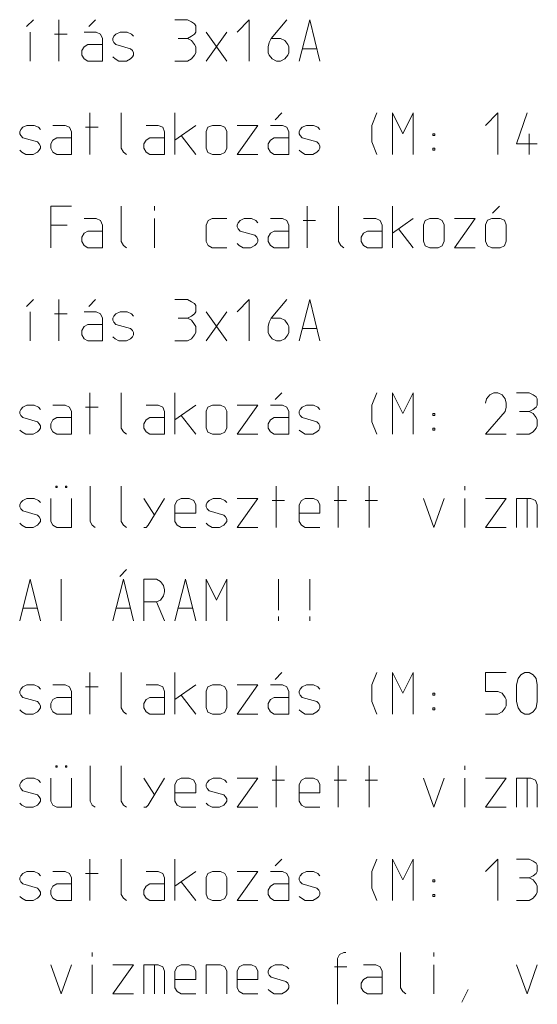
# Model space of a CAD drawing. Units: millimetres. Extents: x 0 to 84150, y 0 to 59010.
# Drawn here: x 13300 to 15800, y 39649 to 44400 of the extents above; entities that cross this region are included whole.
import ezdxf

# ---------------------------------------------------------------- set-up
doc = ezdxf.new("R2010")
doc.units = ezdxf.units.MM
doc.linetypes.add('AUSGEZOGEN', pattern=[0, 0])
doc.layers.add('2', color=1, linetype='AUSGEZOGEN', lineweight=15)

msp = doc.modelspace()

# ---------------------------------------------------------------- linework, layer by layer
at = {"layer": '2', "linetype": 'AUSGEZOGEN'}
for p, q in [((13333.33, 44366.67), (13366.67, 44400)), ((13488.67, 44200), (13488.67, 44400)), ((13633.33, 44366.67), (13666.67, 44400)), ((14050, 44400), (14110, 44400)), ((14130, 44389.33), (14110, 44400)), ((14144.67, 44380), (14130, 44389.33)), ((14150, 44370.67), (14144.67, 44380)), ((14350, 44340), (14408.67, 44400)), ((14408.67, 44200), (14408.67, 44400)), ((14590.67, 44400), (14514.67, 44309.33)), ((14650, 44200), (14700.67, 44400)), ((14700.67, 44400), (14750, 44200)), ((13350.67, 44200), (13350.67, 44340)), ((13468.67, 44330.67), (13528.67, 44330.67)), ((13669.33, 44340), (13610.67, 44340)), ((13690.67, 44330.67), (13669.33, 44340)), ((13700, 44309.33), (13690.67, 44330.67)), ((13755.33, 44320), (13764.67, 44330.67)), ((13764.67, 44330.67), (13784.67, 44340)), ((13784.67, 44340), (13819.33, 44340)), ((13819.33, 44340), (13840.67, 44330.67)), ((13840.67, 44330.67), (13850, 44320)), ((14130, 44320), (14144.67, 44330.67)), ((14144.67, 44330.67), (14150, 44340)), ((14150, 44340), (14150, 44370.67)), ((14300, 44340), (14200, 44200)), ((14300, 44200), (14200, 44340)), ((13629.33, 44280), (13610.67, 44269.33)), ((13700, 44280), (13629.33, 44280)), ((13700, 44200), (13700, 44309.33)), ((13750, 44309.33), (13755.33, 44320)), ((13750, 44300), (13750, 44309.33)), ((13755.33, 44290.67), (13750, 44300)), ((13764.67, 44280), (13755.33, 44290.67)), ((13835.33, 44260), (13764.67, 44280)), ((14064.67, 44309.33), (14110, 44309.33)), ((14110, 44309.33), (14130, 44320)), ((14130, 44300), (14110, 44309.33)), ((14144.67, 44280), (14130, 44300)), ((14150, 44269.33), (14144.67, 44280)), ((14500, 44269.33), (14505.33, 44290.67)), ((14505.33, 44290.67), (14514.67, 44309.33)), ((14514.67, 44309.33), (14560, 44309.33)), ((14580, 44300), (14560, 44309.33)), ((14594.67, 44280), (14580, 44300)), ((14600, 44269.33), (14594.67, 44280)), ((13610.67, 44269.33), (13600, 44250.67)), ((13600, 44250.67), (13600, 44229.33)), ((13600, 44229.33), (13610.67, 44210.67)), ((13844.67, 44250.67), (13835.33, 44260)), ((13850, 44240), (13844.67, 44250.67)), ((13844.67, 44220), (13850, 44229.33)), ((13850, 44229.33), (13850, 44240)), ((14130, 44210.67), (14144.67, 44229.33)), ((14144.67, 44229.33), (14150, 44240)), ((14150, 44240), (14150, 44269.33)), ((14500, 44240), (14500, 44269.33)), ((14505.33, 44229.33), (14500, 44240)), ((14520, 44210.67), (14505.33, 44229.33)), ((14580, 44210.67), (14594.67, 44229.33)), ((14594.67, 44229.33), (14600, 44240)), ((14600, 44240), (14600, 44269.33)), ((14735.33, 44260), (14664.67, 44260)), ((13610.67, 44210.67), (13629.33, 44200)), ((13629.33, 44200), (13700, 44200)), ((13750, 44220), (13760.67, 44210.67)), ((13760.67, 44210.67), (13779.33, 44200)), ((13779.33, 44200), (13815.33, 44200)), ((13815.33, 44200), (13835.33, 44210.67)), ((13835.33, 44210.67), (13844.67, 44220)), ((14050, 44200), (14110, 44200)), ((14110, 44200), (14130, 44210.67)), ((14540, 44200), (14520, 44210.67)), ((14560, 44200), (14540, 44200)), ((14560, 44200), (14580, 44210.67)), ((13638.67, 43750), (13638.67, 43950)), ((13790, 43950), (13790, 43779.33)), ((14050, 43950), (14050, 43750)), ((14533.33, 43916.67), (14566.67, 43950)), ((15024.67, 43950), (15000.67, 43890)), ((15100, 43950), (15150.67, 43850)), ((15100, 43750), (15100, 43950)), ((15150.67, 43850), (15200, 43950)), ((15200, 43950), (15200, 43750)), ((15550, 43890), (15608.67, 43950)), ((15608.67, 43750), (15608.67, 43950)), ((15750.67, 43950), (15700, 43800.67)), ((13300, 43859.33), (13305.33, 43870)), ((13300, 43850), (13300, 43859.33)), ((13305.33, 43840.67), (13300, 43850)), ((13305.33, 43870), (13314.67, 43880.67)), ((13314.67, 43880.67), (13334.67, 43890)), ((13334.67, 43890), (13369.33, 43890)), ((13369.33, 43890), (13390.67, 43880.67)), ((13400, 43870), (13390.67, 43880.67)), ((13460.67, 43890), (13519.33, 43890)), ((13519.33, 43890), (13540.67, 43880.67)), ((13540.67, 43880.67), (13550, 43859.33)), ((13550, 43859.33), (13550, 43750)), ((13618.67, 43880.67), (13678.67, 43880.67)), ((13910.67, 43890), (13969.33, 43890)), ((13969.33, 43890), (13990.67, 43880.67)), ((13990.67, 43880.67), (14000, 43859.33)), ((14000, 43859.33), (14000, 43750)), ((14050, 43819.33), (14150, 43890)), ((14200, 43860.67), (14208, 43880.67)), ((14200, 43860.67), (14200, 43780.67)), ((14208, 43880.67), (14230.67, 43890)), ((14230.67, 43890), (14270.67, 43890)), ((14270.67, 43890), (14290.67, 43880.67)), ((14300, 43860.67), (14290.67, 43880.67)), ((14300, 43780.67), (14300, 43860.67)), ((14350, 43890), (14450, 43890)), ((14450, 43890), (14350, 43750)), ((14569.33, 43890), (14510.67, 43890)), ((14590.67, 43880.67), (14569.33, 43890)), ((14600, 43859.33), (14590.67, 43880.67)), ((14600, 43750), (14600, 43859.33)), ((14650, 43859.33), (14655.33, 43870)), ((14650, 43850), (14650, 43859.33)), ((14655.33, 43840.67), (14650, 43850)), ((14655.33, 43870), (14664.67, 43880.67)), ((14664.67, 43880.67), (14684.67, 43890)), ((14684.67, 43890), (14719.33, 43890)), ((14719.33, 43890), (14740.67, 43880.67)), ((14740.67, 43880.67), (14750, 43870)), ((15000.67, 43810), (15000.67, 43890)), ((15295.33, 43850), (15295.33, 43840.67)), ((15304.67, 43850), (15295.33, 43850)), ((15304.67, 43850), (15304.67, 43840.67)), ((15760, 43750), (15760, 43850)), ((13314.67, 43830), (13305.33, 43840.67)), ((13385.33, 43810), (13314.67, 43830)), ((13394.67, 43800.67), (13385.33, 43810)), ((13450, 43800.67), (13460.67, 43819.33)), ((13460.67, 43819.33), (13479.33, 43830)), ((13479.33, 43830), (13550, 43830)), ((13900, 43800.67), (13910.67, 43819.33)), ((13910.67, 43819.33), (13929.33, 43830)), ((13929.33, 43830), (14000, 43830)), ((14150, 43750), (14079.33, 43840.67)), ((14510.67, 43819.33), (14500, 43800.67)), ((14529.33, 43830), (14510.67, 43819.33)), ((14600, 43830), (14529.33, 43830)), ((14664.67, 43830), (14655.33, 43840.67)), ((14735.33, 43810), (14664.67, 43830)), ((14744.67, 43800.67), (14735.33, 43810)), ((15024.67, 43750), (15000.67, 43810)), ((15295.33, 43840.67), (15304.67, 43840.67)), ((13300, 43770), (13310.67, 43760.67)), ((13310.67, 43760.67), (13329.33, 43750)), ((13365.33, 43750), (13385.33, 43760.67)), ((13385.33, 43760.67), (13394.67, 43770)), ((13400, 43790), (13394.67, 43800.67)), ((13394.67, 43770), (13400, 43779.33)), ((13400, 43779.33), (13400, 43790)), ((13450, 43779.33), (13450, 43800.67)), ((13460.67, 43760.67), (13450, 43779.33)), ((13479.33, 43750), (13460.67, 43760.67)), ((13800.67, 43760.67), (13790, 43779.33)), ((13815.33, 43750), (13800.67, 43760.67)), ((13900, 43779.33), (13900, 43800.67)), ((13910.67, 43760.67), (13900, 43779.33)), ((13929.33, 43750), (13910.67, 43760.67)), ((14200, 43780.67), (14208, 43759.33)), ((14208, 43759.33), (14230.67, 43750)), ((14290.67, 43759.33), (14270.67, 43750)), ((14300, 43780.67), (14290.67, 43759.33)), ((14500, 43800.67), (14500, 43779.33)), ((14500, 43779.33), (14510.67, 43760.67)), ((14510.67, 43760.67), (14529.33, 43750)), ((14650, 43770), (14660.67, 43760.67)), ((14660.67, 43760.67), (14679.33, 43750)), ((14715.33, 43750), (14735.33, 43760.67)), ((14735.33, 43760.67), (14744.67, 43770)), ((14750, 43790), (14744.67, 43800.67)), ((14744.67, 43770), (14750, 43779.33)), ((14750, 43779.33), (14750, 43790)), ((15295.33, 43779.33), (15304.67, 43779.33)), ((15295.33, 43779.33), (15295.33, 43770)), ((15295.33, 43770), (15304.67, 43770)), ((15304.67, 43770), (15304.67, 43779.33)), ((15700, 43800.67), (15800, 43800.67)), ((13329.33, 43750), (13365.33, 43750)), ((13550, 43750), (13479.33, 43750)), ((14000, 43750), (13929.33, 43750)), ((14270.67, 43750), (14230.67, 43750)), ((14450, 43750), (14350, 43750)), ((14529.33, 43750), (14600, 43750)), ((14679.33, 43750), (14715.33, 43750)), ((13450, 43500), (13550, 43500)), ((13450, 43300), (13450, 43500)), ((13790, 43500), (13790, 43329.33)), ((13950.67, 43500), (13950.67, 43480)), ((14688.67, 43300), (14688.67, 43500)), ((14840, 43500), (14840, 43329.33)), ((15100, 43500), (15100, 43300)), ((15616.67, 43500), (15583.33, 43466.67)), ((13610.67, 43440), (13669.33, 43440)), ((13669.33, 43440), (13690.67, 43430.67)), ((13690.67, 43430.67), (13700, 43409.33)), ((13950.67, 43440), (13950.67, 43300)), ((14200, 43409.33), (14210.67, 43430.67)), ((14210.67, 43430.67), (14229.33, 43440)), ((14229.33, 43440), (14300, 43440)), ((14355.33, 43420), (14364.67, 43430.67)), ((14364.67, 43430.67), (14384.67, 43440)), ((14384.67, 43440), (14419.33, 43440)), ((14419.33, 43440), (14440.67, 43430.67)), ((14450, 43420), (14440.67, 43430.67)), ((14510.67, 43440), (14569.33, 43440)), ((14569.33, 43440), (14590.67, 43430.67)), ((14590.67, 43430.67), (14600, 43409.33)), ((14668.67, 43430.67), (14728.67, 43430.67)), ((14960.67, 43440), (15019.33, 43440)), ((15019.33, 43440), (15040.67, 43430.67)), ((15040.67, 43430.67), (15050, 43409.33)), ((15100, 43369.33), (15200, 43440)), ((15250, 43410.67), (15258, 43430.67)), ((15258, 43430.67), (15280.67, 43440)), ((15280.67, 43440), (15320.67, 43440)), ((15320.67, 43440), (15340.67, 43430.67)), ((15350, 43410.67), (15340.67, 43430.67)), ((15400, 43440), (15500, 43440)), ((15500, 43440), (15400, 43300)), ((15550, 43410.67), (15559.33, 43432)), ((15559.33, 43432), (15580.67, 43440)), ((15580.67, 43440), (15620.67, 43440)), ((15620.67, 43440), (15642, 43432)), ((15650, 43410.67), (15642, 43432)), ((13530, 43409.33), (13450, 43409.33)), ((13610.67, 43369.33), (13629.33, 43380)), ((13629.33, 43380), (13700, 43380)), ((13700, 43409.33), (13700, 43300)), ((14200, 43329.33), (14200, 43409.33)), ((14350, 43409.33), (14355.33, 43420)), ((14350, 43400), (14350, 43409.33)), ((14355.33, 43390.67), (14350, 43400)), ((14364.67, 43380), (14355.33, 43390.67)), ((14435.33, 43360), (14364.67, 43380)), ((14510.67, 43369.33), (14529.33, 43380)), ((14529.33, 43380), (14600, 43380)), ((14600, 43409.33), (14600, 43300)), ((14960.67, 43369.33), (14979.33, 43380)), ((14979.33, 43380), (15050, 43380)), ((15050, 43409.33), (15050, 43300)), ((15200, 43300), (15129.33, 43390.67)), ((15250, 43410.67), (15250, 43330.67)), ((15350, 43330.67), (15350, 43410.67)), ((15550, 43410.67), (15550, 43330.67)), ((15650, 43330.67), (15650, 43410.67)), ((13600, 43350.67), (13610.67, 43369.33)), ((13600, 43329.33), (13600, 43350.67)), ((13610.67, 43310.67), (13600, 43329.33)), ((13800.67, 43310.67), (13790, 43329.33)), ((14210.67, 43310.67), (14200, 43329.33)), ((14444.67, 43350.67), (14435.33, 43360)), ((14450, 43340), (14444.67, 43350.67)), ((14444.67, 43320), (14450, 43329.33)), ((14450, 43329.33), (14450, 43340)), ((14500, 43350.67), (14510.67, 43369.33)), ((14500, 43329.33), (14500, 43350.67)), ((14510.67, 43310.67), (14500, 43329.33)), ((14850.67, 43310.67), (14840, 43329.33)), ((14950, 43350.67), (14960.67, 43369.33)), ((14950, 43329.33), (14950, 43350.67)), ((14960.67, 43310.67), (14950, 43329.33)), ((15250, 43330.67), (15258, 43309.33)), ((15350, 43330.67), (15340.67, 43309.33)), ((15550, 43330.67), (15559.33, 43309.33)), ((15650, 43330.67), (15642, 43309.33)), ((13629.33, 43300), (13610.67, 43310.67)), ((13700, 43300), (13629.33, 43300)), ((13815.33, 43300), (13800.67, 43310.67)), ((14229.33, 43300), (14210.67, 43310.67)), ((14300, 43300), (14229.33, 43300)), ((14350, 43320), (14360.67, 43310.67)), ((14360.67, 43310.67), (14379.33, 43300)), ((14379.33, 43300), (14415.33, 43300)), ((14415.33, 43300), (14435.33, 43310.67)), ((14435.33, 43310.67), (14444.67, 43320)), ((14529.33, 43300), (14510.67, 43310.67)), ((14600, 43300), (14529.33, 43300)), ((14865.33, 43300), (14850.67, 43310.67)), ((14979.33, 43300), (14960.67, 43310.67)), ((15050, 43300), (14979.33, 43300)), ((15258, 43309.33), (15280.67, 43300)), ((15320.67, 43300), (15280.67, 43300)), ((15340.67, 43309.33), (15320.67, 43300)), ((15500, 43300), (15400, 43300)), ((15559.33, 43309.33), (15580.67, 43300)), ((15620.67, 43300), (15580.67, 43300)), ((15642, 43309.33), (15620.67, 43300)), ((13333.33, 43016.67), (13366.67, 43050)), ((13488.67, 42850), (13488.67, 43050)), ((13633.33, 43016.67), (13666.67, 43050)), ((14050, 43050), (14110, 43050)), ((14130, 43039.33), (14110, 43050)), ((14350, 42990), (14408.67, 43050)), ((14408.67, 42850), (14408.67, 43050)), ((14590.67, 43050), (14514.67, 42959.33)), ((14650, 42850), (14700.67, 43050)), ((14700.67, 43050), (14750, 42850)), ((14144.67, 43030), (14130, 43039.33)), ((14150, 43020.67), (14144.67, 43030)), ((14150, 42990), (14150, 43020.67)), ((13350.67, 42850), (13350.67, 42990)), ((13468.67, 42980.67), (13528.67, 42980.67)), ((13669.33, 42990), (13610.67, 42990)), ((13690.67, 42980.67), (13669.33, 42990)), ((13700, 42959.33), (13690.67, 42980.67)), ((13700, 42850), (13700, 42959.33)), ((13750, 42959.33), (13755.33, 42970)), ((13750, 42950), (13750, 42959.33)), ((13755.33, 42940.67), (13750, 42950)), ((13755.33, 42970), (13764.67, 42980.67)), ((13764.67, 42980.67), (13784.67, 42990)), ((13784.67, 42990), (13819.33, 42990)), ((13819.33, 42990), (13840.67, 42980.67)), ((13840.67, 42980.67), (13850, 42970)), ((14064.67, 42959.33), (14110, 42959.33)), ((14110, 42959.33), (14130, 42970)), ((14130, 42950), (14110, 42959.33)), ((14130, 42970), (14144.67, 42980.67)), ((14144.67, 42930), (14130, 42950)), ((14144.67, 42980.67), (14150, 42990)), ((14300, 42990), (14200, 42850)), ((14300, 42850), (14200, 42990)), ((14505.33, 42940.67), (14514.67, 42959.33)), ((14514.67, 42959.33), (14560, 42959.33)), ((14580, 42950), (14560, 42959.33)), ((14594.67, 42930), (14580, 42950)), ((13610.67, 42919.33), (13600, 42900.67)), ((13600, 42900.67), (13600, 42879.33)), ((13629.33, 42930), (13610.67, 42919.33)), ((13700, 42930), (13629.33, 42930)), ((13764.67, 42930), (13755.33, 42940.67)), ((13835.33, 42910), (13764.67, 42930)), ((13844.67, 42900.67), (13835.33, 42910)), ((13850, 42890), (13844.67, 42900.67)), ((14150, 42919.33), (14144.67, 42930)), ((14150, 42890), (14150, 42919.33)), ((14500, 42919.33), (14505.33, 42940.67)), ((14500, 42890), (14500, 42919.33)), ((14600, 42919.33), (14594.67, 42930)), ((14600, 42890), (14600, 42919.33)), ((14735.33, 42910), (14664.67, 42910)), ((13600, 42879.33), (13610.67, 42860.67)), ((13610.67, 42860.67), (13629.33, 42850)), ((13750, 42870), (13760.67, 42860.67)), ((13760.67, 42860.67), (13779.33, 42850)), ((13815.33, 42850), (13835.33, 42860.67)), ((13835.33, 42860.67), (13844.67, 42870)), ((13844.67, 42870), (13850, 42879.33)), ((13850, 42879.33), (13850, 42890)), ((14110, 42850), (14130, 42860.67)), ((14130, 42860.67), (14144.67, 42879.33)), ((14144.67, 42879.33), (14150, 42890)), ((14505.33, 42879.33), (14500, 42890)), ((14520, 42860.67), (14505.33, 42879.33)), ((14540, 42850), (14520, 42860.67)), ((14560, 42850), (14580, 42860.67)), ((14580, 42860.67), (14594.67, 42879.33)), ((14594.67, 42879.33), (14600, 42890)), ((13629.33, 42850), (13700, 42850)), ((13779.33, 42850), (13815.33, 42850)), ((14050, 42850), (14110, 42850)), ((14560, 42850), (14540, 42850)), ((13638.67, 42400), (13638.67, 42600)), ((13790, 42600), (13790, 42429.33)), ((14050, 42600), (14050, 42400)), ((14533.33, 42566.67), (14566.67, 42600)), ((15024.67, 42600), (15000.67, 42540)), ((15100, 42600), (15150.67, 42500)), ((15100, 42400), (15100, 42600)), ((15150.67, 42500), (15200, 42600)), ((15200, 42600), (15200, 42400)), ((15555.33, 42570.67), (15550, 42549.33)), ((15570, 42589.33), (15555.33, 42570.67)), ((15590, 42600), (15570, 42589.33)), ((15610, 42600), (15590, 42600)), ((15630, 42589.33), (15610, 42600)), ((15644.67, 42570.67), (15630, 42589.33)), ((15650, 42549.33), (15644.67, 42570.67)), ((15700, 42600), (15760, 42600)), ((15780, 42589.33), (15760, 42600)), ((15794.67, 42580), (15780, 42589.33)), ((15800, 42570.67), (15794.67, 42580)), ((15800, 42540), (15800, 42570.67)), ((13300, 42509.33), (13305.33, 42520)), ((13305.33, 42520), (13314.67, 42530.67)), ((13314.67, 42530.67), (13334.67, 42540)), ((13334.67, 42540), (13369.33, 42540)), ((13369.33, 42540), (13390.67, 42530.67)), ((13400, 42520), (13390.67, 42530.67)), ((13460.67, 42540), (13519.33, 42540)), ((13519.33, 42540), (13540.67, 42530.67)), ((13540.67, 42530.67), (13550, 42509.33)), ((13618.67, 42530.67), (13678.67, 42530.67)), ((13910.67, 42540), (13969.33, 42540)), ((13969.33, 42540), (13990.67, 42530.67)), ((13990.67, 42530.67), (14000, 42509.33)), ((14050, 42469.33), (14150, 42540)), ((14200, 42510.67), (14208, 42530.67)), ((14208, 42530.67), (14230.67, 42540)), ((14230.67, 42540), (14270.67, 42540)), ((14270.67, 42540), (14290.67, 42530.67)), ((14300, 42510.67), (14290.67, 42530.67)), ((14350, 42540), (14450, 42540)), ((14450, 42540), (14350, 42400)), ((14569.33, 42540), (14510.67, 42540)), ((14590.67, 42530.67), (14569.33, 42540)), ((14600, 42509.33), (14590.67, 42530.67)), ((14650, 42509.33), (14655.33, 42520)), ((14655.33, 42520), (14664.67, 42530.67)), ((14664.67, 42530.67), (14684.67, 42540)), ((14684.67, 42540), (14719.33, 42540)), ((14719.33, 42540), (14740.67, 42530.67)), ((14740.67, 42530.67), (14750, 42520)), ((15000.67, 42460), (15000.67, 42540)), ((15650, 42530.67), (15644.67, 42509.33)), ((15650, 42549.33), (15650, 42530.67)), ((15760, 42509.33), (15780, 42520)), ((15780, 42520), (15794.67, 42530.67)), ((15794.67, 42530.67), (15800, 42540)), ((13300, 42500), (13300, 42509.33)), ((13305.33, 42490.67), (13300, 42500)), ((13314.67, 42480), (13305.33, 42490.67)), ((13385.33, 42460), (13314.67, 42480)), ((13460.67, 42469.33), (13479.33, 42480)), ((13479.33, 42480), (13550, 42480)), ((13550, 42509.33), (13550, 42400)), ((13910.67, 42469.33), (13929.33, 42480)), ((13929.33, 42480), (14000, 42480)), ((14000, 42509.33), (14000, 42400)), ((14150, 42400), (14079.33, 42490.67)), ((14200, 42510.67), (14200, 42430.67)), ((14300, 42430.67), (14300, 42510.67)), ((14529.33, 42480), (14510.67, 42469.33)), ((14600, 42480), (14529.33, 42480)), ((14600, 42400), (14600, 42509.33)), ((14650, 42500), (14650, 42509.33)), ((14655.33, 42490.67), (14650, 42500)), ((14664.67, 42480), (14655.33, 42490.67)), ((14735.33, 42460), (14664.67, 42480)), ((15295.33, 42500), (15295.33, 42490.67)), ((15304.67, 42500), (15295.33, 42500)), ((15295.33, 42490.67), (15304.67, 42490.67)), ((15304.67, 42500), (15304.67, 42490.67)), ((15550, 42400), (15644.67, 42509.33)), ((15714.67, 42509.33), (15760, 42509.33)), ((15780, 42500), (15760, 42509.33)), ((15794.67, 42480), (15780, 42500)), ((15800, 42469.33), (15794.67, 42480)), ((13394.67, 42450.67), (13385.33, 42460)), ((13400, 42440), (13394.67, 42450.67)), ((13394.67, 42420), (13400, 42429.33)), ((13400, 42429.33), (13400, 42440)), ((13450, 42450.67), (13460.67, 42469.33)), ((13450, 42429.33), (13450, 42450.67)), ((13460.67, 42410.67), (13450, 42429.33)), ((13800.67, 42410.67), (13790, 42429.33)), ((13900, 42450.67), (13910.67, 42469.33)), ((13900, 42429.33), (13900, 42450.67)), ((13910.67, 42410.67), (13900, 42429.33)), ((14200, 42430.67), (14208, 42409.33)), ((14300, 42430.67), (14290.67, 42409.33)), ((14510.67, 42469.33), (14500, 42450.67)), ((14500, 42450.67), (14500, 42429.33)), ((14500, 42429.33), (14510.67, 42410.67)), ((14744.67, 42450.67), (14735.33, 42460)), ((14750, 42440), (14744.67, 42450.67)), ((14744.67, 42420), (14750, 42429.33)), ((14750, 42429.33), (14750, 42440)), ((15024.67, 42400), (15000.67, 42460)), ((15295.33, 42429.33), (15304.67, 42429.33)), ((15295.33, 42429.33), (15295.33, 42420)), ((15304.67, 42420), (15304.67, 42429.33)), ((15780, 42410.67), (15794.67, 42429.33)), ((15794.67, 42429.33), (15800, 42440)), ((15800, 42440), (15800, 42469.33)), ((13300, 42420), (13310.67, 42410.67)), ((13310.67, 42410.67), (13329.33, 42400)), ((13329.33, 42400), (13365.33, 42400)), ((13365.33, 42400), (13385.33, 42410.67)), ((13385.33, 42410.67), (13394.67, 42420)), ((13479.33, 42400), (13460.67, 42410.67)), ((13550, 42400), (13479.33, 42400)), ((13815.33, 42400), (13800.67, 42410.67)), ((13929.33, 42400), (13910.67, 42410.67)), ((14000, 42400), (13929.33, 42400)), ((14208, 42409.33), (14230.67, 42400)), ((14270.67, 42400), (14230.67, 42400)), ((14290.67, 42409.33), (14270.67, 42400)), ((14450, 42400), (14350, 42400)), ((14510.67, 42410.67), (14529.33, 42400)), ((14529.33, 42400), (14600, 42400)), ((14650, 42420), (14660.67, 42410.67)), ((14660.67, 42410.67), (14679.33, 42400)), ((14679.33, 42400), (14715.33, 42400)), ((14715.33, 42400), (14735.33, 42410.67)), ((14735.33, 42410.67), (14744.67, 42420)), ((15295.33, 42420), (15304.67, 42420)), ((15550, 42400), (15650, 42400)), ((15700, 42400), (15760, 42400)), ((15760, 42400), (15780, 42410.67)), ((13474, 42150), (13480.67, 42150)), ((13474, 42143.33), (13474, 42150)), ((13474, 42143.33), (13480.67, 42143.33)), ((13480.67, 42150), (13480.67, 42143.33)), ((13520.67, 42150), (13527.33, 42150)), ((13520.67, 42143.33), (13520.67, 42150)), ((13520.67, 42143.33), (13527.33, 42143.33)), ((13527.33, 42150), (13527.33, 42143.33)), ((13640, 42150), (13640, 41979.33)), ((13790, 42150), (13790, 41979.33)), ((14538.67, 41950), (14538.67, 42150)), ((14838.67, 41950), (14838.67, 42150)), ((14988.67, 41950), (14988.67, 42150)), ((15450.67, 42150), (15450.67, 42130)), ((13300, 42059.33), (13305.33, 42070)), ((13300, 42050), (13300, 42059.33)), ((13305.33, 42040.67), (13300, 42050)), ((13305.33, 42070), (13314.67, 42080.67)), ((13314.67, 42080.67), (13334.67, 42090)), ((13334.67, 42090), (13369.33, 42090)), ((13369.33, 42090), (13390.67, 42080.67)), ((13400, 42070), (13390.67, 42080.67)), ((13450, 41979.33), (13450, 42090)), ((13550, 42090), (13550, 41950)), ((13900, 42090), (13950.67, 42010)), ((13920, 41960.67), (14000, 42090)), ((14050, 42059.33), (14060.67, 42080.67)), ((14050, 41979.33), (14050, 42059.33)), ((14060.67, 42080.67), (14079.33, 42090)), ((14079.33, 42090), (14119.33, 42090)), ((14119.33, 42090), (14140.67, 42080.67)), ((14140.67, 42080.67), (14150, 42059.33)), ((14150, 42059.33), (14150, 42019.33)), ((14200, 42059.33), (14205.33, 42070)), ((14200, 42050), (14200, 42059.33)), ((14205.33, 42040.67), (14200, 42050)), ((14205.33, 42070), (14214.67, 42080.67)), ((14214.67, 42080.67), (14234.67, 42090)), ((14234.67, 42090), (14269.33, 42090)), ((14269.33, 42090), (14290.67, 42080.67)), ((14300, 42070), (14290.67, 42080.67)), ((14350, 42090), (14450, 42090)), ((14450, 42090), (14350, 41950)), ((14518.67, 42080.67), (14578.67, 42080.67)), ((14650, 42059.33), (14660.67, 42080.67)), ((14650, 41979.33), (14650, 42059.33)), ((14660.67, 42080.67), (14679.33, 42090)), ((14679.33, 42090), (14719.33, 42090)), ((14719.33, 42090), (14740.67, 42080.67)), ((14740.67, 42080.67), (14750, 42059.33)), ((14750, 42059.33), (14750, 42019.33)), ((14818.67, 42080.67), (14878.67, 42080.67)), ((14968.67, 42080.67), (15028.67, 42080.67)), ((15250, 42090), (15300.67, 41950)), ((15300.67, 41950), (15350, 42090)), ((15450.67, 41950), (15450.67, 42090)), ((15550, 42090), (15650, 42090)), ((15650, 42090), (15550, 41950)), ((15700, 42090), (15700, 41950)), ((15769.33, 42090), (15700, 42090)), ((15750.67, 42090), (15750.67, 41950)), ((15790.67, 42080.67), (15769.33, 42090)), ((15800, 42059.33), (15790.67, 42080.67)), ((15800, 41950), (15800, 42059.33)), ((13314.67, 42030), (13305.33, 42040.67)), ((13385.33, 42010), (13314.67, 42030)), ((13394.67, 42000.67), (13385.33, 42010)), ((13400, 41990), (13394.67, 42000.67)), ((14050, 42019.33), (14150, 42019.33)), ((14214.67, 42030), (14205.33, 42040.67)), ((14285.33, 42010), (14214.67, 42030)), ((14294.67, 42000.67), (14285.33, 42010)), ((14300, 41990), (14294.67, 42000.67)), ((14650, 42019.33), (14750, 42019.33)), ((13300, 41970), (13310.67, 41960.67)), ((13310.67, 41960.67), (13329.33, 41950)), ((13329.33, 41950), (13365.33, 41950)), ((13365.33, 41950), (13385.33, 41960.67)), ((13385.33, 41960.67), (13394.67, 41970)), ((13394.67, 41970), (13400, 41979.33)), ((13400, 41979.33), (13400, 41990)), ((13460.67, 41960.67), (13450, 41979.33)), ((13479.33, 41950), (13460.67, 41960.67)), ((13550, 41950), (13479.33, 41950)), ((13650.67, 41960.67), (13640, 41979.33)), ((13665.33, 41950), (13650.67, 41960.67)), ((13790, 41979.33), (13800.67, 41960.67)), ((13815.33, 41950), (13800.67, 41960.67)), ((13900, 41950), (13910.67, 41950)), ((13920, 41960.67), (13910.67, 41950)), ((14060.67, 41960.67), (14050, 41979.33)), ((14079.33, 41950), (14060.67, 41960.67)), ((14150, 41950), (14079.33, 41950)), ((14200, 41970), (14210.67, 41960.67)), ((14210.67, 41960.67), (14229.33, 41950)), ((14229.33, 41950), (14265.33, 41950)), ((14265.33, 41950), (14285.33, 41960.67)), ((14285.33, 41960.67), (14294.67, 41970)), ((14294.67, 41970), (14300, 41979.33)), ((14300, 41979.33), (14300, 41990)), ((14450, 41950), (14350, 41950)), ((14660.67, 41960.67), (14650, 41979.33)), ((14679.33, 41950), (14660.67, 41960.67)), ((14750, 41950), (14679.33, 41950)), ((15650, 41950), (15550, 41950)), ((13783.33, 41713.33), (13816.67, 41746.67)), ((13300, 41500), (13350.67, 41700)), ((13350.67, 41700), (13400, 41500)), ((13500.67, 41700), (13500.67, 41500)), ((13750, 41500), (13800.67, 41700)), ((13800.67, 41700), (13850, 41500)), ((13900, 41700), (13960, 41700)), ((13900, 41700), (13900, 41500)), ((13980, 41689.33), (13960, 41700)), ((13994.67, 41670.67), (13980, 41689.33)), ((14000, 41649.33), (13994.67, 41670.67)), ((14050, 41500), (14100.67, 41700)), ((14100.67, 41700), (14150, 41500)), ((14200, 41700), (14250.67, 41600)), ((14200, 41500), (14200, 41700)), ((14250.67, 41600), (14300, 41700)), ((14300, 41700), (14300, 41500)), ((14550.67, 41700), (14550.67, 41550.67)), ((14700.67, 41550.67), (14700.67, 41700)), ((13980, 41600), (13994.67, 41620)), ((13994.67, 41620), (14000, 41640)), ((14000, 41640), (14000, 41649.33)), ((13900, 41590.67), (13960, 41590.67)), ((13960, 41590.67), (13980, 41600)), ((14000, 41500), (13960, 41590.67)), ((13314.67, 41560), (13385.33, 41560)), ((13835.33, 41560), (13764.67, 41560)), ((14064.67, 41560), (14135.33, 41560)), ((14550.67, 41500), (14550.67, 41520)), ((14700.67, 41500), (14700.67, 41520)), ((13638.67, 41050), (13638.67, 41250)), ((13790, 41250), (13790, 41079.33)), ((14050, 41250), (14050, 41050)), ((14533.33, 41216.67), (14566.67, 41250)), ((15024.67, 41250), (15000.67, 41190)), ((15100, 41250), (15150.67, 41150)), ((15100, 41050), (15100, 41250)), ((15150.67, 41150), (15200, 41250)), ((15200, 41250), (15200, 41050)), ((15550, 41250), (15550, 41159.33)), ((15650, 41250), (15550, 41250)), ((15706.67, 41220.67), (15720, 41239.33)), ((15720, 41239.33), (15740, 41250)), ((15740, 41250), (15760, 41250)), ((15760, 41250), (15780, 41239.33)), ((15780, 41239.33), (15794.67, 41220.67)), ((13314.67, 41180.67), (13334.67, 41190)), ((13334.67, 41190), (13369.33, 41190)), ((13369.33, 41190), (13390.67, 41180.67)), ((13460.67, 41190), (13519.33, 41190)), ((13519.33, 41190), (13540.67, 41180.67)), ((13910.67, 41190), (13969.33, 41190)), ((13969.33, 41190), (13990.67, 41180.67)), ((14050, 41119.33), (14150, 41190)), ((14208, 41180.67), (14230.67, 41190)), ((14230.67, 41190), (14270.67, 41190)), ((14270.67, 41190), (14290.67, 41180.67)), ((14350, 41190), (14450, 41190)), ((14450, 41190), (14350, 41050)), ((14569.33, 41190), (14510.67, 41190)), ((14590.67, 41180.67), (14569.33, 41190)), ((14664.67, 41180.67), (14684.67, 41190)), ((14684.67, 41190), (14719.33, 41190)), ((14719.33, 41190), (14740.67, 41180.67)), ((15000.67, 41110), (15000.67, 41190)), ((15700, 41190), (15706.67, 41220.67)), ((15700, 41110), (15700, 41190)), ((15794.67, 41220.67), (15800, 41190)), ((15800, 41190), (15800, 41110)), ((13300, 41159.33), (13305.33, 41170)), ((13300, 41150), (13300, 41159.33)), ((13305.33, 41140.67), (13300, 41150)), ((13305.33, 41170), (13314.67, 41180.67)), ((13400, 41170), (13390.67, 41180.67)), ((13540.67, 41180.67), (13550, 41159.33)), ((13550, 41159.33), (13550, 41050)), ((13618.67, 41180.67), (13678.67, 41180.67)), ((13990.67, 41180.67), (14000, 41159.33)), ((14000, 41159.33), (14000, 41050)), ((14200, 41160.67), (14208, 41180.67)), ((14200, 41160.67), (14200, 41080.67)), ((14300, 41160.67), (14290.67, 41180.67)), ((14300, 41080.67), (14300, 41160.67)), ((14600, 41159.33), (14590.67, 41180.67)), ((14600, 41050), (14600, 41159.33)), ((14650, 41159.33), (14655.33, 41170)), ((14650, 41150), (14650, 41159.33)), ((14655.33, 41140.67), (14650, 41150)), ((14655.33, 41170), (14664.67, 41180.67)), ((14740.67, 41180.67), (14750, 41170)), ((15295.33, 41150), (15295.33, 41140.67)), ((15304.67, 41150), (15295.33, 41150)), ((15304.67, 41150), (15304.67, 41140.67)), ((15550, 41159.33), (15610, 41159.33)), ((15610, 41159.33), (15630, 41150)), ((15630, 41150), (15644.67, 41130)), ((13314.67, 41130), (13305.33, 41140.67)), ((13385.33, 41110), (13314.67, 41130)), ((13394.67, 41100.67), (13385.33, 41110)), ((13400, 41090), (13394.67, 41100.67)), ((13450, 41100.67), (13460.67, 41119.33)), ((13450, 41079.33), (13450, 41100.67)), ((13460.67, 41119.33), (13479.33, 41130)), ((13479.33, 41130), (13550, 41130)), ((13900, 41100.67), (13910.67, 41119.33)), ((13900, 41079.33), (13900, 41100.67)), ((13910.67, 41119.33), (13929.33, 41130)), ((13929.33, 41130), (14000, 41130)), ((14150, 41050), (14079.33, 41140.67)), ((14510.67, 41119.33), (14500, 41100.67)), ((14500, 41100.67), (14500, 41079.33)), ((14529.33, 41130), (14510.67, 41119.33)), ((14600, 41130), (14529.33, 41130)), ((14664.67, 41130), (14655.33, 41140.67)), ((14735.33, 41110), (14664.67, 41130)), ((14744.67, 41100.67), (14735.33, 41110)), ((14750, 41090), (14744.67, 41100.67)), ((15024.67, 41050), (15000.67, 41110)), ((15295.33, 41140.67), (15304.67, 41140.67)), ((15644.67, 41130), (15650, 41119.33)), ((15650, 41119.33), (15650, 41090)), ((15706.67, 41079.33), (15700, 41110)), ((15800, 41110), (15794.67, 41079.33)), ((13300, 41070), (13310.67, 41060.67)), ((13310.67, 41060.67), (13329.33, 41050)), ((13329.33, 41050), (13365.33, 41050)), ((13365.33, 41050), (13385.33, 41060.67)), ((13385.33, 41060.67), (13394.67, 41070)), ((13394.67, 41070), (13400, 41079.33)), ((13400, 41079.33), (13400, 41090)), ((13460.67, 41060.67), (13450, 41079.33)), ((13479.33, 41050), (13460.67, 41060.67)), ((13550, 41050), (13479.33, 41050)), ((13800.67, 41060.67), (13790, 41079.33)), ((13815.33, 41050), (13800.67, 41060.67)), ((13910.67, 41060.67), (13900, 41079.33)), ((13929.33, 41050), (13910.67, 41060.67)), ((14000, 41050), (13929.33, 41050)), ((14200, 41080.67), (14208, 41059.33)), ((14208, 41059.33), (14230.67, 41050)), ((14270.67, 41050), (14230.67, 41050)), ((14290.67, 41059.33), (14270.67, 41050)), ((14300, 41080.67), (14290.67, 41059.33)), ((14450, 41050), (14350, 41050)), ((14500, 41079.33), (14510.67, 41060.67)), ((14510.67, 41060.67), (14529.33, 41050)), ((14529.33, 41050), (14600, 41050)), ((14650, 41070), (14660.67, 41060.67)), ((14660.67, 41060.67), (14679.33, 41050)), ((14679.33, 41050), (14715.33, 41050)), ((14715.33, 41050), (14735.33, 41060.67)), ((14735.33, 41060.67), (14744.67, 41070)), ((14744.67, 41070), (14750, 41079.33)), ((14750, 41079.33), (14750, 41090)), ((15295.33, 41079.33), (15304.67, 41079.33)), ((15295.33, 41079.33), (15295.33, 41070)), ((15295.33, 41070), (15304.67, 41070)), ((15304.67, 41070), (15304.67, 41079.33)), ((15550, 41050), (15610, 41050)), ((15630, 41060.67), (15610, 41050)), ((15644.67, 41079.33), (15630, 41060.67)), ((15650, 41090), (15644.67, 41079.33)), ((15720, 41060.67), (15706.67, 41079.33)), ((15740, 41050), (15720, 41060.67)), ((15760, 41050), (15740, 41050)), ((15780, 41060.67), (15760, 41050)), ((15794.67, 41079.33), (15780, 41060.67)), ((13474, 40800), (13480.67, 40800)), ((13474, 40793.33), (13474, 40800)), ((13474, 40793.33), (13480.67, 40793.33)), ((13480.67, 40800), (13480.67, 40793.33)), ((13520.67, 40800), (13527.33, 40800)), ((13520.67, 40793.33), (13520.67, 40800)), ((13520.67, 40793.33), (13527.33, 40793.33)), ((13527.33, 40800), (13527.33, 40793.33)), ((13640, 40800), (13640, 40629.33)), ((13790, 40800), (13790, 40629.33)), ((14538.67, 40600), (14538.67, 40800)), ((14838.67, 40600), (14838.67, 40800)), ((14988.67, 40600), (14988.67, 40800)), ((15450.67, 40800), (15450.67, 40780)), ((13300, 40709.33), (13305.33, 40720)), ((13305.33, 40720), (13314.67, 40730.67)), ((13314.67, 40730.67), (13334.67, 40740)), ((13334.67, 40740), (13369.33, 40740)), ((13369.33, 40740), (13390.67, 40730.67)), ((13400, 40720), (13390.67, 40730.67)), ((13450, 40629.33), (13450, 40740)), ((13550, 40740), (13550, 40600)), ((13900, 40740), (13950.67, 40660)), ((13920, 40610.67), (14000, 40740)), ((14050, 40709.33), (14060.67, 40730.67)), ((14060.67, 40730.67), (14079.33, 40740)), ((14079.33, 40740), (14119.33, 40740)), ((14119.33, 40740), (14140.67, 40730.67)), ((14140.67, 40730.67), (14150, 40709.33)), ((14200, 40709.33), (14205.33, 40720)), ((14205.33, 40720), (14214.67, 40730.67)), ((14214.67, 40730.67), (14234.67, 40740)), ((14234.67, 40740), (14269.33, 40740)), ((14269.33, 40740), (14290.67, 40730.67)), ((14300, 40720), (14290.67, 40730.67)), ((14350, 40740), (14450, 40740)), ((14450, 40740), (14350, 40600)), ((14518.67, 40730.67), (14578.67, 40730.67)), ((14650, 40709.33), (14660.67, 40730.67)), ((14660.67, 40730.67), (14679.33, 40740)), ((14679.33, 40740), (14719.33, 40740)), ((14719.33, 40740), (14740.67, 40730.67)), ((14740.67, 40730.67), (14750, 40709.33)), ((14818.67, 40730.67), (14878.67, 40730.67)), ((14968.67, 40730.67), (15028.67, 40730.67)), ((15250, 40740), (15300.67, 40600)), ((15300.67, 40600), (15350, 40740)), ((15450.67, 40600), (15450.67, 40740)), ((15550, 40740), (15650, 40740)), ((15650, 40740), (15550, 40600)), ((15700, 40740), (15700, 40600)), ((15769.33, 40740), (15700, 40740)), ((15750.67, 40740), (15750.67, 40600)), ((15790.67, 40730.67), (15769.33, 40740)), ((15800, 40709.33), (15790.67, 40730.67)), ((13300, 40700), (13300, 40709.33)), ((13305.33, 40690.67), (13300, 40700)), ((13314.67, 40680), (13305.33, 40690.67)), ((13385.33, 40660), (13314.67, 40680)), ((14050, 40629.33), (14050, 40709.33)), ((14050, 40669.33), (14150, 40669.33)), ((14150, 40709.33), (14150, 40669.33)), ((14200, 40700), (14200, 40709.33)), ((14205.33, 40690.67), (14200, 40700)), ((14214.67, 40680), (14205.33, 40690.67)), ((14285.33, 40660), (14214.67, 40680)), ((14650, 40629.33), (14650, 40709.33)), ((14650, 40669.33), (14750, 40669.33)), ((14750, 40709.33), (14750, 40669.33)), ((15800, 40600), (15800, 40709.33)), ((13300, 40620), (13310.67, 40610.67)), ((13394.67, 40650.67), (13385.33, 40660)), ((13385.33, 40610.67), (13394.67, 40620)), ((13400, 40640), (13394.67, 40650.67)), ((13394.67, 40620), (13400, 40629.33)), ((13400, 40629.33), (13400, 40640)), ((13460.67, 40610.67), (13450, 40629.33)), ((13650.67, 40610.67), (13640, 40629.33)), ((13790, 40629.33), (13800.67, 40610.67)), ((14060.67, 40610.67), (14050, 40629.33)), ((14200, 40620), (14210.67, 40610.67)), ((14294.67, 40650.67), (14285.33, 40660)), ((14285.33, 40610.67), (14294.67, 40620)), ((14300, 40640), (14294.67, 40650.67)), ((14294.67, 40620), (14300, 40629.33)), ((14300, 40629.33), (14300, 40640)), ((14660.67, 40610.67), (14650, 40629.33)), ((13310.67, 40610.67), (13329.33, 40600)), ((13329.33, 40600), (13365.33, 40600)), ((13365.33, 40600), (13385.33, 40610.67)), ((13479.33, 40600), (13460.67, 40610.67)), ((13550, 40600), (13479.33, 40600)), ((13665.33, 40600), (13650.67, 40610.67)), ((13815.33, 40600), (13800.67, 40610.67)), ((13900, 40600), (13910.67, 40600)), ((13920, 40610.67), (13910.67, 40600)), ((14079.33, 40600), (14060.67, 40610.67)), ((14150, 40600), (14079.33, 40600)), ((14210.67, 40610.67), (14229.33, 40600)), ((14229.33, 40600), (14265.33, 40600)), ((14265.33, 40600), (14285.33, 40610.67)), ((14450, 40600), (14350, 40600)), ((14679.33, 40600), (14660.67, 40610.67)), ((14750, 40600), (14679.33, 40600)), ((15650, 40600), (15550, 40600)), ((13638.67, 40150), (13638.67, 40350)), ((13790, 40350), (13790, 40179.33)), ((14050, 40350), (14050, 40150)), ((14533.33, 40316.67), (14566.67, 40350)), ((15024.67, 40350), (15000.67, 40290)), ((15100, 40350), (15150.67, 40250)), ((15100, 40150), (15100, 40350)), ((15150.67, 40250), (15200, 40350)), ((15200, 40350), (15200, 40150)), ((15608.67, 40350), (15550, 40290)), ((15608.67, 40150), (15608.67, 40350)), ((15700, 40350), (15760, 40350)), ((15780, 40339.33), (15760, 40350)), ((15794.67, 40330), (15780, 40339.33)), ((13314.67, 40280.67), (13334.67, 40290)), ((13334.67, 40290), (13369.33, 40290)), ((13369.33, 40290), (13390.67, 40280.67)), ((13460.67, 40290), (13519.33, 40290)), ((13519.33, 40290), (13540.67, 40280.67)), ((13910.67, 40290), (13969.33, 40290)), ((13969.33, 40290), (13990.67, 40280.67)), ((14050, 40219.33), (14150, 40290)), ((14208, 40280.67), (14230.67, 40290)), ((14230.67, 40290), (14270.67, 40290)), ((14270.67, 40290), (14290.67, 40280.67)), ((14350, 40290), (14450, 40290)), ((14450, 40290), (14350, 40150)), ((14569.33, 40290), (14510.67, 40290)), ((14590.67, 40280.67), (14569.33, 40290)), ((14664.67, 40280.67), (14684.67, 40290)), ((14684.67, 40290), (14719.33, 40290)), ((14719.33, 40290), (14740.67, 40280.67)), ((15000.67, 40210), (15000.67, 40290)), ((15800, 40320.67), (15794.67, 40330)), ((15794.67, 40280.67), (15800, 40290)), ((15800, 40290), (15800, 40320.67)), ((13300, 40259.33), (13305.33, 40270)), ((13300, 40250), (13300, 40259.33)), ((13305.33, 40240.67), (13300, 40250)), ((13305.33, 40270), (13314.67, 40280.67)), ((13314.67, 40230), (13305.33, 40240.67)), ((13400, 40270), (13390.67, 40280.67)), ((13540.67, 40280.67), (13550, 40259.33)), ((13550, 40259.33), (13550, 40150)), ((13618.67, 40280.67), (13678.67, 40280.67)), ((13990.67, 40280.67), (14000, 40259.33)), ((14000, 40259.33), (14000, 40150)), ((14150, 40150), (14079.33, 40240.67)), ((14200, 40260.67), (14208, 40280.67)), ((14200, 40260.67), (14200, 40180.67)), ((14300, 40260.67), (14290.67, 40280.67)), ((14300, 40180.67), (14300, 40260.67)), ((14600, 40259.33), (14590.67, 40280.67)), ((14600, 40150), (14600, 40259.33)), ((14650, 40259.33), (14655.33, 40270)), ((14650, 40250), (14650, 40259.33)), ((14655.33, 40240.67), (14650, 40250)), ((14655.33, 40270), (14664.67, 40280.67)), ((14664.67, 40230), (14655.33, 40240.67)), ((14740.67, 40280.67), (14750, 40270)), ((15295.33, 40250), (15295.33, 40240.67)), ((15304.67, 40250), (15295.33, 40250)), ((15295.33, 40240.67), (15304.67, 40240.67)), ((15304.67, 40250), (15304.67, 40240.67)), ((15714.67, 40259.33), (15760, 40259.33)), ((15760, 40259.33), (15780, 40270)), ((15780, 40250), (15760, 40259.33)), ((15780, 40270), (15794.67, 40280.67)), ((15794.67, 40230), (15780, 40250)), ((13385.33, 40210), (13314.67, 40230)), ((13394.67, 40200.67), (13385.33, 40210)), ((13400, 40190), (13394.67, 40200.67)), ((13450, 40200.67), (13460.67, 40219.33)), ((13450, 40179.33), (13450, 40200.67)), ((13460.67, 40219.33), (13479.33, 40230)), ((13479.33, 40230), (13550, 40230)), ((13900, 40200.67), (13910.67, 40219.33)), ((13900, 40179.33), (13900, 40200.67)), ((13910.67, 40219.33), (13929.33, 40230)), ((13929.33, 40230), (14000, 40230)), ((14510.67, 40219.33), (14500, 40200.67)), ((14500, 40200.67), (14500, 40179.33)), ((14529.33, 40230), (14510.67, 40219.33)), ((14600, 40230), (14529.33, 40230)), ((14735.33, 40210), (14664.67, 40230)), ((14744.67, 40200.67), (14735.33, 40210)), ((14750, 40190), (14744.67, 40200.67)), ((15024.67, 40150), (15000.67, 40210)), ((15800, 40219.33), (15794.67, 40230)), ((15800, 40190), (15800, 40219.33)), ((13300, 40170), (13310.67, 40160.67)), ((13310.67, 40160.67), (13329.33, 40150)), ((13329.33, 40150), (13365.33, 40150)), ((13365.33, 40150), (13385.33, 40160.67)), ((13385.33, 40160.67), (13394.67, 40170)), ((13394.67, 40170), (13400, 40179.33)), ((13400, 40179.33), (13400, 40190)), ((13460.67, 40160.67), (13450, 40179.33)), ((13479.33, 40150), (13460.67, 40160.67)), ((13550, 40150), (13479.33, 40150)), ((13800.67, 40160.67), (13790, 40179.33)), ((13815.33, 40150), (13800.67, 40160.67)), ((13910.67, 40160.67), (13900, 40179.33)), ((13929.33, 40150), (13910.67, 40160.67)), ((14000, 40150), (13929.33, 40150)), ((14200, 40180.67), (14208, 40159.33)), ((14208, 40159.33), (14230.67, 40150)), ((14270.67, 40150), (14230.67, 40150)), ((14290.67, 40159.33), (14270.67, 40150)), ((14300, 40180.67), (14290.67, 40159.33)), ((14450, 40150), (14350, 40150)), ((14500, 40179.33), (14510.67, 40160.67)), ((14510.67, 40160.67), (14529.33, 40150)), ((14529.33, 40150), (14600, 40150)), ((14650, 40170), (14660.67, 40160.67)), ((14660.67, 40160.67), (14679.33, 40150)), ((14679.33, 40150), (14715.33, 40150)), ((14715.33, 40150), (14735.33, 40160.67)), ((14735.33, 40160.67), (14744.67, 40170)), ((14744.67, 40170), (14750, 40179.33)), ((14750, 40179.33), (14750, 40190)), ((15295.33, 40179.33), (15304.67, 40179.33)), ((15295.33, 40179.33), (15295.33, 40170)), ((15295.33, 40170), (15304.67, 40170)), ((15304.67, 40170), (15304.67, 40179.33)), ((15700, 40150), (15760, 40150)), ((15760, 40150), (15780, 40160.67)), ((15780, 40160.67), (15794.67, 40179.33)), ((15794.67, 40179.33), (15800, 40190)), ((13650.67, 39900), (13650.67, 39880)), ((14845.33, 39889.33), (14834.67, 39870.67)), ((14834.67, 39649.33), (14834.67, 39870.67)), ((14865.33, 39900), (14845.33, 39889.33)), ((14874.67, 39900), (14865.33, 39900)), ((14874.67, 39900), (14865.33, 39900)), ((15140, 39900), (15140, 39729.33)), ((15300.67, 39900), (15300.67, 39880)), ((13450, 39840), (13500.67, 39700)), ((13500.67, 39700), (13550, 39840)), ((13650.67, 39700), (13650.67, 39840)), ((13750, 39840), (13850, 39840)), ((13850, 39840), (13750, 39700)), ((13900, 39840), (13900, 39700)), ((13969.33, 39840), (13900, 39840)), ((13950.67, 39840), (13950.67, 39700)), ((13990.67, 39830.67), (13969.33, 39840)), ((14000, 39809.33), (13990.67, 39830.67)), ((14050, 39809.33), (14060.67, 39830.67)), ((14060.67, 39830.67), (14079.33, 39840)), ((14079.33, 39840), (14119.33, 39840)), ((14119.33, 39840), (14140.67, 39830.67)), ((14140.67, 39830.67), (14150, 39809.33)), ((14200, 39840), (14269.33, 39840)), ((14200, 39700), (14200, 39840)), ((14269.33, 39840), (14290.67, 39830.67)), ((14290.67, 39830.67), (14300, 39809.33)), ((14350, 39809.33), (14360.67, 39830.67)), ((14360.67, 39830.67), (14379.33, 39840)), ((14379.33, 39840), (14419.33, 39840)), ((14419.33, 39840), (14440.67, 39830.67)), ((14440.67, 39830.67), (14450, 39809.33)), ((14500, 39809.33), (14505.33, 39820)), ((14505.33, 39820), (14514.67, 39830.67)), ((14514.67, 39830.67), (14534.67, 39840)), ((14534.67, 39840), (14569.33, 39840)), ((14569.33, 39840), (14590.67, 39830.67)), ((14590.67, 39830.67), (14600, 39820)), ((14820, 39830.67), (14880, 39830.67)), ((14960.67, 39840), (15019.33, 39840)), ((15019.33, 39840), (15040.67, 39830.67)), ((15040.67, 39830.67), (15050, 39809.33)), ((15300.67, 39840), (15300.67, 39700)), ((15700, 39840), (15750.67, 39700)), ((15750.67, 39700), (15800, 39840)), ((14000, 39700), (14000, 39809.33)), ((14050, 39729.33), (14050, 39809.33)), ((14050, 39769.33), (14150, 39769.33)), ((14150, 39809.33), (14150, 39769.33)), ((14300, 39809.33), (14300, 39700)), ((14350, 39729.33), (14350, 39809.33)), ((14350, 39769.33), (14450, 39769.33)), ((14450, 39809.33), (14450, 39769.33)), ((14500, 39800), (14500, 39809.33)), ((14505.33, 39790.67), (14500, 39800)), ((14514.67, 39780), (14505.33, 39790.67)), ((14585.33, 39760), (14514.67, 39780)), ((14950, 39750.67), (14960.67, 39769.33)), ((14960.67, 39769.33), (14979.33, 39780)), ((14979.33, 39780), (15050, 39780)), ((15050, 39809.33), (15050, 39700)), ((14060.67, 39710.67), (14050, 39729.33)), ((14360.67, 39710.67), (14350, 39729.33)), ((14500, 39720), (14510.67, 39710.67)), ((14594.67, 39750.67), (14585.33, 39760)), ((14585.33, 39710.67), (14594.67, 39720)), ((14600, 39740), (14594.67, 39750.67)), ((14594.67, 39720), (14600, 39729.33)), ((14600, 39729.33), (14600, 39740)), ((14950, 39729.33), (14950, 39750.67)), ((14960.67, 39710.67), (14950, 39729.33)), ((15150.67, 39710.67), (15140, 39729.33)), ((15434.67, 39660), (15465.33, 39720)), ((13850, 39700), (13750, 39700)), ((14079.33, 39700), (14060.67, 39710.67)), ((14150, 39700), (14079.33, 39700)), ((14379.33, 39700), (14360.67, 39710.67)), ((14450, 39700), (14379.33, 39700)), ((14510.67, 39710.67), (14529.33, 39700)), ((14529.33, 39700), (14565.33, 39700)), ((14565.33, 39700), (14585.33, 39710.67)), ((14979.33, 39700), (14960.67, 39710.67)), ((15050, 39700), (14979.33, 39700)), ((15165.33, 39700), (15150.67, 39710.67))]:
    msp.add_line(p, q, dxfattribs=at)

doc.saveas('drawing.dxf')
